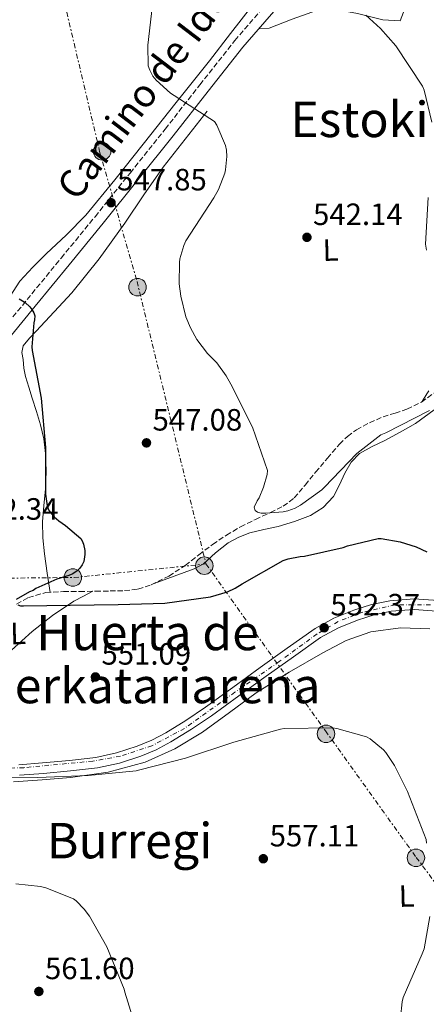
# Model space of a CAD drawing. Units: metres. Extents: x 621012 to 624462, y 4734120 to 4736493.
# Drawn here: x 623897 to 624029, y 4735439 to 4735760 of the extents above; entities that cross this region are included whole.
import ezdxf
from ezdxf.enums import TextEntityAlignment as Align

# ---------------------------------------------------------------- set-up
doc = ezdxf.new("R2010")
doc.units = ezdxf.units.M
doc.header["$MEASUREMENT"] = 0
for name, pattern in [('DGN Style 3', [2.435890702152634, 1.739921930109024, -0.6959687720436097]), ('DGN Style 4', [2.7856150101045474, 1.391937544087219, -0.6959687720436097, 0.001739921930109024, -0.6959687720436097]), ('DGN Style 7', [3.4798438602180486, 1.565929737098122, -0.6959687720436097, 0.5219765790327072, -0.6959687720436097])]:
    doc.linetypes.add(name, pattern=pattern)
for name, color, linetype, lineweight in [('Camino', 7, 'DGN Style 3', 0), ('Carretera', 9, 'Continuous', 0), ('Cota de punto acotado terreno', 7, 'Continuous', 0), ('Curva de nivel directora', 30, 'Continuous', 30), ('Curva de nivel intermedia', 30, 'Continuous', 0), ('Eje de carretera', 7, 'DGN Style 4', 0), ('Etiqueta de uso rústico', 92, 'Continuous', 0), ('Línea de asfalto', 7, 'Continuous', 13), ('Línea de cambio de uso (parcela vista)', 92, 'Continuous', 0), ('Línea de pavimento', 1, 'Continuous', 0), ('Línea eléctrica', 6, 'DGN Style 7', 0), ('Margen derecho', 7, 'Continuous', 0), ('Poste tendido eléctrico', 7, 'Continuous', 0), ('Punto acotado terreno (símbolo)', 7, 'Continuous', 0), ('Texto de rotulación de espacio menor sin especificar', 7, 'Continuous', 0), ('Texto de Área (paraje) menor', 7, 'Continuous', 0), ('Transformador', 7, 'Continuous', 0), ('Vaguada', 142, 'DGN Style 3', 13)]:
    doc.layers.add(name, color=color, linetype=linetype, lineweight=lineweight)
doc.styles.add('Style-Arial', font='arial.ttf')

# ---------------------------------------------------------------- blocks, each defined once
blk = doc.blocks.new('5PATER')
at = {"layer": 'Punto acotado terreno (símbolo)', "linetype": 'Continuous', "lineweight": 0}
h = blk.add_hatch(color=51, dxfattribs=at)
edge = h.paths.add_edge_path()
edge.add_ellipse((0, 0), major_axis=(-0.1095731443231308, -0.1110710700762829), ratio=0.9994222409660317, start_angle=0, end_angle=360)
blk = doc.blocks.new('5PELE')
at = {"layer": 'Transformador', "linetype": 'Continuous', "lineweight": 0}
h = blk.add_hatch(color=9, dxfattribs=at)
edge = h.paths.add_edge_path()
edge.add_arc((-2.000000476837158e-05, 0), 0.2850000000000001, 0, 360)
at = {"layer": 'Transformador', "color": 252, "linetype": 'Continuous', "lineweight": 0}
blk.add_circle((-2.000000476837158e-05, 0), 0.2850000000000001, dxfattribs=at)

msp = doc.modelspace()

# ---------------------------------------------------------------- linework, layer by layer
at = {"layer": 'Camino', "color": 7, "linetype": 'DGN Style 3', "lineweight": 0}
msp.add_polyline3d([(623874.1900000008, 4735637.080000001, 553.3999999999943), (623879.1000000016, 4735643.320000002, 552.7899999999936), (623884.0100000021, 4735649.560000002, 552.179999999993), (623891.6499999977, 4735659.060000001, 551.279999999999), (623899.3700000001, 4735668.500000001, 550.4199999999984), (623910.4200000009, 4735681.970000003, 549.429999999993), (623921.4499999993, 4735695.45, 548.4400000000024), (623932.8700000009, 4735709.65, 547.1000000000058), (623944.2300000002, 4735723.900000002, 545.7500000000001), (623955.5699999993, 4735738.33, 544.5399999999937), (623966.9200000018, 4735752.730000001, 543.279999999999), (623975.4800000002, 4735762.670000001, 542.0399999999936)], dxfattribs=at)
at = {"layer": 'Carretera', "color": 9, "linetype": 'Continuous', "lineweight": 0}
for points in [[(623896.6400000014, 4735517.189999999, 554.9499999999971), (623904.3999999975, 4735517.769999999, 554.7100000000064), (623913.1100000002, 4735518.570000002, 554.3600000000006), (623921.6900000012, 4735519.599999999, 554), (623928.4600000015, 4735521.020000001, 553.7599999999948), (623935.1000000022, 4735523.2, 553.6199999999953), (623939.8799999988, 4735525.189999999, 553.6300000000047), (623944.4499999997, 4735527.61, 553.6499999999943), (623950.9899999977, 4735531.62, 553.6300000000047), (623957.379999998, 4735535.92, 553.5899999999965), (623966.2399999984, 4735542.330000001, 553.4499999999971), (623975.1600000011, 4735548.779999999, 553.1999999999971), (623983.9800000011, 4735555.100000001, 552.779999999999), (623993.0100000012, 4735561.460000002, 552.3699999999953), (623999.1400000001, 4735564.83, 552.2599999999948), (624005.649999999, 4735567.430000001, 552.1499999999943), (624011.370000001, 4735569.31, 552), (624017.3299999977, 4735570.519999999, 551.8300000000017), (624025.2000000001, 4735571.130000001, 551.4700000000012), (624033.010000002, 4735570.59, 551.1199999999953)], [(624032.6099999998, 4735567.190000001, 551.1199999999953), (624025.219999998, 4735567.7, 551.4700000000012), (624017.8000000018, 4735567.13, 551.8300000000017), (624012.2499999994, 4735565.999999999, 552), (624006.8200000002, 4735564.220000001, 552.1499999999943), (624000.6099999986, 4735561.730000001, 552.2599999999948), (623994.8199999996, 4735558.550000002, 552.3699999999953), (623985.9600000015, 4735552.310000001, 552.779999999999), (623977.1599999993, 4735546.01, 553.1999999999971), (623968.2499999999, 4735539.560000001, 553.4499999999971), (623959.3299999993, 4735533.109999998, 553.5899999999965), (623952.8400000005, 4735528.740000002, 553.6300000000047), (623946.1499999985, 4735524.630000001, 553.6499999999943), (623941.3400000005, 4735522.09, 553.6300000000047), (623936.2899999992, 4735519.99, 553.6199999999953), (623929.350000001, 4735517.71, 553.7599999999948), (623922.2499999999, 4735516.220000002, 554), (623913.4699999979, 4735515.17, 554.3600000000006), (623904.6799999991, 4735514.359999999, 554.7100000000064), (623896.8500000016, 4735513.779999998, 554.9499999999971)]]:
    msp.add_polyline3d(points, dxfattribs=at)
at = {"layer": 'Curva de nivel directora', "color": 30, "linetype": 'Continuous', "lineweight": 30, "elevation": 550.0000000000001, "flags": 128}
for points in [[(623896.7399999994, 4735668.690000001), (623897.8899999983, 4735668.120000001), (623898.7199999996, 4735667.54), (623900.2599999997, 4735666.130000002), (623900.899999999, 4735665.300000003), (623901.5400000005, 4735664.210000002), (623901.8299999988, 4735663.190000001), (623901.7999999997, 4735661.880000004), (623901.5699999996, 4735660.920000001), (623900.8699999999, 4735653.140000001), (623901.0300000008, 4735651.960000004), (623903.9700000001, 4735636.41), (623905.3499999992, 4735620.410000001), (623905.3499999992, 4735605.24), (623905.8299999997, 4735601.430000001), (623906.3399999995, 4735600.12), (623906.9099999993, 4735599.190000001), (623908.1299999999, 4735597.810000001), (623909.6699999998, 4735596.500000001), (623911.8699999992, 4735595.060000001), (623916.8, 4735590.770000001), (623917.2499999994, 4735590.039999999), (623917.7000000008, 4735588.950000001), (623918.1500000001, 4735586.840000001), (623918.1500000001, 4735585.530000002), (623917.759999999, 4735583.32), (623917.2200000002, 4735582.2), (623916.4800000006, 4735581.17), (623915.5899999986, 4735580.310000001), (623914.1799999982, 4735579.29), (623912.8999999998, 4735578.710000001), (623908.9900000005, 4735577.529999999), (623902.24, 4735574.520000001), (623901.2799999989, 4735573.91), (623900.0999999987, 4735573.430000001), (623895.8099999995, 4735570.900000001)], [(623896.3199999991, 4735569.240000002), (623897.1900000008, 4735568.920000001), (623898.2100000001, 4735568.920000001), (623913.4099999992, 4735569.109999999), (623928.9299999981, 4735569.27), (623944.1299999997, 4735569.720000002), (623959.0400000005, 4735571.86), (623964.51, 4735573.430000001), (623967.0400000003, 4735574.580000001), (623969.3499999992, 4735576.020000001), (623982.5900000003, 4735583.640000002), (623984.230000001, 4735584.180000001), (623988.1899999996, 4735584.949999999), (623989.5399999997, 4735585.080000003), (624002.1100000002, 4735587.86), (624003.5499999997, 4735588.440000001), (624013.5399999986, 4735590.770000001), (624014.5299999989, 4735590.740000002), (624020.6399999999, 4735589.720000002), (624025.8900000004, 4735588.09), (624029.4100000006, 4735586.490000002)]]:
    msp.add_lwpolyline(points, dxfattribs=at)
at = {"layer": 'Curva de nivel intermedia', "color": 30, "linetype": 'Continuous', "lineweight": 0, "flags": 128}
for points, elevation in [([(623940.4900000007, 4735767.220000001), (623938.5700000006, 4735751.189999999), (623938.7300000016, 4735744.529999998), (623939.2700000004, 4735743.09), (623940.2900000019, 4735741.17), (623941.3800000004, 4735739.859999999), (623945.9600000002, 4735735.569999999), (623947.2000000007, 4735734.899999999), (623960.2899999999, 4735726.359999998), (623961.030000002, 4735725.17), (623963.8799999997, 4735718.649999999), (623964.2000000015, 4735717.08), (623964.290000001, 4735714.970000001), (623963.8799999997, 4735710.679999999), (623963.6200000005, 4735709.619999999), (623961.5700000008, 4735704.310000001), (623960.0700000009, 4735701.619999999), (623950.9800000006, 4735687.609999999), (623950.3099999998, 4735686.099999999), (623949.0300000013, 4735681.720000001), (623948.8700000005, 4735680.499999999), (623948.8400000014, 4735673.59), (623949.3200000019, 4735669.619999998), (623951.0099999995, 4735662.899999999)], 545), ([(624009.5700000012, 4735760.949999998), (624014.3400000011, 4735756.689999999), (624019.2699999998, 4735751.029999998), (624028.0000000002, 4735737.850000001), (624028.4800000008, 4735736.570000002), (624030.9800000021, 4735726.169999998)], 540.0000000000001), ([(624029.8300000009, 4735701.689999999), (624028.9600000014, 4735686.489999999), (624029.2800000011, 4735684.599999999)], 540.0000000000001), ([(623951.0099999995, 4735662.899999999), (623952.4500000011, 4735659.249999999), (623954.5600000012, 4735655.51), (623958.0200000012, 4735650.930000001), (623961.030000002, 4735647.859999998), (623964.0700000019, 4735643.730000001), (623965.6000000008, 4735640.95), (623972.6399999993, 4735627), (623977.5700000002, 4735612.890000001), (623977.4100000014, 4735611.640000001), (623976.2900000016, 4735607.480000001), (623974.85, 4735604.05), (623974.1799999994, 4735602.999999999), (623973.2200000006, 4735600.92), (623973.510000001, 4735599.930000001), (623974.3100000012, 4735599.38), (623975.4600000001, 4735599.060000001), (623976.9600000001, 4735598.970000001), (623982.5900000003, 4735599.409999999), (623984.1300000004, 4735599.769999999), (623986.530000001, 4735600.689999999), (623988.2600000009, 4735601.62), (623995.2000000012, 4735606.650000001), (623996.0300000005, 4735607.51), (624006.5600000004, 4735618.42), (624014.4300000005, 4735624.470000001), (624016.0300000008, 4735625.109999999), (624030.24, 4735632.369999999)], 545), ([(623886.9900000016, 4735513.16), (623902.8000000011, 4735513.029999998), (623919.2200000007, 4735513.699999999), (623934.7999999999, 4735515.270000001), (623935.9900000013, 4735515.560000001), (623950.8700000009, 4735519.340000001), (623966.6400000001, 4735524.550000001), (623981.8100000003, 4735528.810000001), (623982.9600000014, 4735528.970000001), (623998.7100000004, 4735529.189999999), (624000.0800000007, 4735528.999999999), (624009.7800000013, 4735526.249999999), (624010.9900000006, 4735525.579999999), (624015.2799999998, 4735522.019999999), (624015.9900000007, 4735521.220000001), (624018.9000000008, 4735516.939999999), (624023.0300000014, 4735508.550000001), (624029.1, 4735492.9), (624029.3000000013, 4735491.689999999)], 555.0000000000001), ([(623895.6700000009, 4735478.439999999), (623903.76, 4735477.609999999), (623905.3899999994, 4735477.189999999), (623914.4199999997, 4735473.579999999), (623915.2800000003, 4735472.939999998), (623917.9400000023, 4735470.249999999), (623919.6299999999, 4735467.980000001), (623925.3000000004, 4735457.96), (623930.9300000009, 4735444.199999998), (623931.1500000021, 4735443.179999999), (623935.9199999997, 4735427.850000001)], 560), ([(624030.3200000004, 4735467.88), (624028.5000000009, 4735457.380000001), (624027.8600000017, 4735455.689999999), (624021.7100000004, 4735441.449999999), (624021.390000001, 4735440.140000002), (624020.270000001, 4735429.640000001), (624020.3700000016, 4735425.159999999), (624021.4900000015, 4735418.09), (624022.000000001, 4735416.940000001), (624024.4599999997, 4735412.999999999), (624025.1700000005, 4735412.26), (624032.0800000017, 4735402.98)], 555.0000000000001)]:
    msp.add_lwpolyline(points, dxfattribs=dict(at, elevation=elevation))
at = {"layer": 'Eje de carretera', "color": 7, "linetype": 'DGN Style 4', "lineweight": 0}
msp.add_polyline3d([(624030.5599999975, 4735569.2, 551.2299999999959), (624018.9699999979, 4735569.2, 551.7599999999948), (624008.5599999987, 4735566.84, 552.0800000000019), (624000.5199999987, 4735563.76, 552.2400000000054), (623993.659999999, 4735559.740000002, 552.3899999999994), (623981.3599999987, 4735550.74, 552.9600000000065), (623966.9299999984, 4735540.800000001, 553.4499999999972), (623950.5599999981, 4735529.020000001, 553.6399999999995), (623939.9200000007, 4735523.340000002, 553.6300000000047), (623929.7399999973, 4735520.02, 553.7400000000052), (623920.7600000007, 4735518.37, 554.0500000000029), (623898.2800000015, 4735516.24, 554.8999999999943), (623883.8500000013, 4735515.76, 555.0500000000029), (623874.8700000002, 4735516.000000001, 555.7100000000065), (623865.6400000012, 4735517.890000002, 555.7899999999938), (623859.9599999995, 4735522.15, 555.7899999999938), (623851.2100000009, 4735533.040000002, 555.8300000000019), (623829.2100000001, 4735576.82, 556.5200000000041), (623823.5399999993, 4735587.03, 556.5800000000019)], dxfattribs=at)
at = {"layer": 'Línea de asfalto', "color": 7, "linetype": 'Continuous', "lineweight": 13}
for points in [[(623896.640000001, 4735517.190000001, 554.9499999999972), (623904.3999999971, 4735517.77, 554.7100000000065), (623913.1099999998, 4735518.570000002, 554.3600000000007), (623921.6900000006, 4735519.600000001, 554), (623928.4600000009, 4735521.020000001, 553.7599999999949), (623935.1000000017, 4735523.2, 553.6199999999955), (623939.8799999983, 4735525.189999999, 553.6300000000047), (623944.4499999993, 4735527.61, 553.6499999999943), (623950.9899999973, 4735531.62, 553.6300000000047), (623957.3799999976, 4735535.920000001, 553.5899999999966), (623966.2399999978, 4735542.330000003, 553.4499999999972), (623975.1600000006, 4735548.78, 553.1999999999972), (623983.9800000007, 4735555.100000001, 552.779999999999), (623993.0100000007, 4735561.460000004, 552.3699999999953), (623999.1399999997, 4735564.830000001, 552.2599999999949), (624005.6499999985, 4735567.430000001, 552.1499999999943), (624011.3700000006, 4735569.310000001, 552), (624017.3299999973, 4735570.52, 551.8300000000017), (624025.1999999996, 4735571.130000002, 551.4700000000013), (624033.0100000015, 4735570.590000001, 551.1199999999955)], [(623896.850000001, 4735513.779999999, 554.9499999999972), (623904.6799999987, 4735514.36, 554.7100000000065), (623913.4699999974, 4735515.17, 554.3600000000007), (623922.2499999994, 4735516.220000003, 554), (623929.3500000006, 4735517.710000001, 553.7599999999949), (623936.2899999986, 4735519.990000002, 553.6199999999955), (623941.3400000001, 4735522.09, 553.6300000000047), (623946.1499999979, 4735524.630000001, 553.6499999999943), (623952.8400000001, 4735528.740000002, 553.6300000000047), (623959.3299999988, 4735533.109999999, 553.5899999999966), (623968.2499999994, 4735539.560000002, 553.4499999999972), (623977.1599999989, 4735546.010000001, 553.1999999999972), (623985.9600000011, 4735552.310000001, 552.779999999999), (623994.8199999991, 4735558.550000003, 552.3699999999953), (624000.6099999981, 4735561.730000001, 552.2599999999949), (624006.8199999997, 4735564.220000001, 552.1499999999943), (624012.249999999, 4735566, 552), (624017.8000000013, 4735567.130000001, 551.8300000000017), (624025.2199999975, 4735567.700000001, 551.4700000000013), (624032.6099999992, 4735567.190000001, 551.1199999999955)]]:
    msp.add_polyline3d(points, dxfattribs=at)
at = {"layer": 'Línea de cambio de uso (parcela vista)', "color": 92, "linetype": 'Continuous', "lineweight": 0, "extrusion": (-0.2287792686209219, 0.2187387687483876, 0.948584944691679), "elevation": 893617.758877983, "flags": 128}
msp.add_lwpolyline([(-3854117.406448842, -2676362.294636065), (-3854116.238469538, -2676362.023565437), (-3854113.3952106, -2676361.360105856)], dxfattribs=at)
at = {"layer": 'Línea de cambio de uso (parcela vista)', "color": 92, "linetype": 'Continuous', "lineweight": 0}
for points in [[(623972.4199999999, 4735763.880000001, 541.6999999999971), (623965.5599999997, 4735755, 542.75), (623958.6299999999, 4735746.16, 543.8099999999977), (623947.8700000001, 4735732.619999999, 545.2700000000041), (623937.0899999999, 4735719.08, 546.5), (623927.8499999996, 4735707.460000001, 547.320000000007), (623918.4400000004, 4735695.92, 548), (623912.1600000003, 4735689.5, 548.3099999999977), (623905.5999999996, 4735683.369999999, 548.6399999999994), (623901.2000000002, 4735678.980000001, 549.0899999999965), (623896.9600000001, 4735674.439999999, 549.7599999999948), (623892.8799999999, 4735668.07, 550.7599999999948), (623889.1600000003, 4735661.42, 551.779999999999), (623884.7800000003, 4735655.210000001, 552.679999999993), (623880.2000000002, 4735649.100000001, 553.5), (623877.1699999999, 4735645.42, 553.9199999999983), (623873.54, 4735642.439999999, 554.179999999993), (623871.5700000003, 4735642.279999999, 554.2200000000012), (623869.54, 4735642.99, 554.2400000000052), (623866.9500000002, 4735644.449999999, 554.1900000000023), (623864.2599999999, 4735645.58, 554.2400000000052), (623861.8399999999, 4735645.91, 554.4199999999983), (623859.4199999999, 4735646.25, 554.6000000000058)], [(623906.8799999999, 4735573.26, 550.320000000007), (623905.9199999999, 4735579.529999999, 550.6000000000058), (623904.9600000001, 4735585.800000001, 550.8800000000047), (623904.4299999997, 4735591.01, 550.8999999999943), (623904.3200000003, 4735596.24, 550.75), (623904.79, 4735601.550000001, 550.6199999999953), (623905.3499999996, 4735606.859999999, 550.5), (623905.5099999999, 4735612.65, 550.3899999999994), (623905.3200000003, 4735618.439999999, 550.3399999999965), (623904.7800000003, 4735623.16, 550.5599999999977), (623903.7199999997, 4735627.789999999, 550.779999999999), (623902.3700000001, 4735632.119999999, 550.779999999999), (623901.0300000003, 4735636.460000001, 550.779999999999), (623899.9500000002, 4735639.949999999, 550.779999999999), (623898.8799999999, 4735643.439999999, 550.779999999999), (623898.3300000001, 4735646.210000001, 550.779999999999), (623898.0199999996, 4735649.039999999, 550.779999999999), (623897.6699999999, 4735651.279999999, 550.7700000000041), (623898.1200000001, 4735653.42, 550.6900000000023), (623900.1699999999, 4735655.939999999, 550.4799999999959), (623902.3399999999, 4735658.220000001, 550.2700000000041), (623908.1399999997, 4735664.449999999, 549.7299999999959), (623913.8600000005, 4735670.730000001, 549.179999999993), (623922.79, 4735681.789999999, 548.1600000000036), (623931.1699999999, 4735693.289999999, 547.1399999999994), (623937.2699999996, 4735702.52, 546.7700000000041), (623943.5599999997, 4735711.600000001, 546.3999999999943), (623950.7300000006, 4735720.699999999, 545.6300000000047), (623957.8899999997, 4735729.800000001, 544.8600000000006)], [(623940.7300000006, 4735576.189999999, 549.1399999999994), (623947.2100000001, 4735578.550000001, 549.2100000000064), (623953.7000000002, 4735580.91, 549.279999999999), (623956.6900000004, 4735582.58, 549.2700000000041), (623960.6100000005, 4735586.119999999, 549.1499999999943), (623964.7400000002, 4735589.390000001, 548.9600000000064), (623968.1900000004, 4735591.189999999, 548.8000000000029), (623971.8099999997, 4735592.59, 548.6399999999994), (623976.3799999999, 4735593.66, 548.4900000000052), (623980.9600000001, 4735594.67, 548.3500000000058), (623986.3099999997, 4735596.279999999, 548.0800000000017), (623991.5499999998, 4735598.310000001, 547.8999999999943), (623995.7000000002, 4735600.869999999, 547.8999999999943), (623999.04, 4735604.460000001, 547.8999999999943), (624000.9800000006, 4735608.230000001, 547.8999999999943), (624002.75, 4735612.039999999, 547.8999999999943), (624004.7999999998, 4735615.57, 547.7899999999936), (624007.5199999996, 4735618.470000001, 547.5800000000017), (624011.6200000001, 4735620.65, 547.320000000007), (624015.75, 4735622.67, 547.070000000007), (624020.7300000006, 4735625.369999999, 546.9799999999959), (624025.6699999999, 4735628.199999999, 546.8800000000047), (624031.75, 4735632.600000001, 546.4900000000052)], [(623873.8399999999, 4735551.640000001, 552.7599999999948), (623877.4500000002, 4735550.100000001, 552.4799999999959), (623881.0599999997, 4735548.560000001, 552.1900000000023), (623883.2199999997, 4735547.84, 552.0800000000017), (623885.4400000004, 4735547.560000001, 552.029999999999), (623887.1699999999, 4735548.24, 552.029999999999), (623894.2300000006, 4735554.41, 551.7899999999936), (623900.9900000002, 4735560.49, 551.4600000000064), (623907.5999999996, 4735565.76, 551.1300000000047), (623914.5899999999, 4735570.41, 550.6199999999953), (623917.6399999997, 4735572.01, 550.3399999999965), (623920.6799999997, 4735573.619999999, 550.070000000007)], [(623894.9400000004, 4735511.600000001, 556.3500000000058), (623904.2199999997, 4735512.289999999, 556.1100000000006), (623913.5, 4735513, 555.8399999999965), (623925.7100000001, 4735514.789999999, 555.5399999999936), (623937.7000000002, 4735518.060000001, 555.2599999999948), (623947.3899999997, 4735522.32, 555.0599999999977), (623956.4199999999, 4735527.789999999, 554.8800000000047), (623965.1399999997, 4735534.210000001, 554.820000000007), (623973.8600000005, 4735540.59, 554.6900000000023), (623984.5599999997, 4735547.300000001, 554.3099999999977), (623995.5499999998, 4735553.640000001, 553.9199999999983), (624003.1200000001, 4735557.560000001, 553.6600000000036), (624011.1699999999, 4735560.430000001, 553.4100000000036), (624020.7699999996, 4735561.680000001, 553.1699999999983), (624030.3700000001, 4735561.390000001, 552.929999999993)]]:
    msp.add_polyline3d(points, dxfattribs=at)
at = {"layer": 'Línea de pavimento', "color": 1, "linetype": 'Continuous', "lineweight": 0}
msp.add_polyline3d([(623974.7100000001, 4735756.58, 542.529999999999), (623978.0899999999, 4735756.810000001, 542.0200000000041), (623985.54, 4735759.630000001, 541.570000000007), (623993.7999999998, 4735762.600000001, 541.0200000000041), (623999.1399999997, 4735762.92, 540.6100000000006), (624006.8499999996, 4735761.550000001, 540.3500000000058), (624015.0499999998, 4735759.470000001, 539.9400000000023), (624020.7400000002, 4735759.15, 539.779999999999), (624024.6799999997, 4735769.67, 538.7200000000012), (624020.5199999996, 4735772.52, 538.3699999999953), (624014.25, 4735774.99, 538.3699999999953), (624009.7699999996, 4735776.430000001, 538.6199999999953), (624002.79, 4735774.640000001, 539.6199999999953), (623993.9600000001, 4735771.050000001, 540.1600000000036), (623988.5499999998, 4735766.350000001, 540.6100000000006), (623987.3300000001, 4735765.77, 540.6100000000006), (623985.9600000001, 4735766, 540.6100000000006), (623984.5499999998, 4735767.930000001, 540.9499999999971)], dxfattribs=at)
at = {"layer": 'Línea eléctrica', "color": 6, "linetype": 'DGN Style 7', "lineweight": 0, "extrusion": (0.06464490188198886, -0.4870273889251231, 0.8709910212496137), "elevation": -2265544.271341156, "flags": 128}
msp.add_lwpolyline([(1241522.814512507, 4017561.709823862), (1241595.450362912, 4017551.451303705), (1241638.506758506, 4017549.985800826)], dxfattribs=at)
at = {"layer": 'Línea eléctrica', "color": 6, "linetype": 'DGN Style 7', "lineweight": 0}
for points in [[(623741.3700000001, 4736481.46, 553.4700000000012), (623748.760000002, 4736461.2, 553.6499999999943), (623781.760000002, 4736313.990000002, 549.3800000000047), (623922.9400000006, 4735716.670000001, 547.1600000000036), (623935.1000000022, 4735674.390000001, 546.6900000000023), (623957.5300000022, 4735582.499999999, 549.3000000000029)], [(623957.5300000022, 4735582.499999999, 549.3000000000029), (623996.390000001, 4735528.2, 555.0500000000029), (624025.920000002, 4735487.079999999, 555.1499999999943), (624054.8700000021, 4735448.279999999, 553.4400000000023), (624086.6299999995, 4735406.220000002, 552.1900000000023), (624115.5799999974, 4735365.680000001, 550.5099999999948), (624169.4299999997, 4735292.130000002, 548.2400000000052), (624259.750000001, 4735168.190000001, 549.25), (624314.0700000004, 4735093.689999999, 554.4499999999971), (624406.1299999986, 4734969.76, 564.0200000000041), (624435.0799999987, 4734928.060000001, 566.3500000000058), (624449.2600000009, 4734904.649999999, 569.7299999999959)]]:
    msp.add_polyline3d(points, dxfattribs=at)
at = {"layer": 'Margen derecho', "color": 7, "linetype": 'Continuous', "lineweight": 0}
msp.add_polyline3d([(623878.7600000016, 4735635.100000001, 553.2700000000042), (623886.6599999988, 4735647.45, 552.179999999993), (623894.2800000006, 4735656.930000002, 551.279999999999), (623901.9899999974, 4735666.359999999, 550.4199999999984), (623913.0399999982, 4735679.820000002, 549.429999999993), (623924.0799999977, 4735693.310000001, 548.4400000000024), (623935.5199999998, 4735707.529999999, 547.1000000000058), (623946.89, 4735721.790000002, 545.7500000000001), (623958.229999999, 4735736.230000001, 544.5399999999937), (623969.5399999992, 4735750.57, 543.279999999999), (623978.0399999997, 4735760.449999999, 542.0399999999936), (623986.6600000006, 4735770.350000001, 540.6000000000059), (623992.5700000004, 4735777.53, 539.479999999996), (623998.44, 4735784.689999999, 536.1699999999984), (624000.510000002, 4735787.210000001, 535.0000000000001), (624002.109999998, 4735789.150000001, 534.3999999999943), (624005.1799999991, 4735792.92, 535.0000000000001), (624005.8799999988, 4735793.790000002, 535.4999999999999), (624008.9499999998, 4735798.440000001, 537.9799999999959), (624011.4100000008, 4735803.310000001, 538.1999999999972), (624015.3799999983, 4735811.750000001, 538.8600000000006), (624019.1999999981, 4735820.210000002, 539.6399999999995), (624024.8099999984, 4735833.020000001, 540.9499999999972), (624030.4099999998, 4735845.790000001, 542.3600000000006)], dxfattribs=at)
at = {"layer": 'Vaguada', "color": 142, "linetype": 'DGN Style 3', "lineweight": 13}
msp.add_polyline3d([(623895.9500000002, 4735569.4, 550.8000000000029), (623899.7599999999, 4735571.609999999, 550.6000000000058), (623905.4000000004, 4735573.180000001, 550.3600000000006), (623911.1900000004, 4735573.5, 550.179999999993), (623916.4000000004, 4735573.560000001, 550.1199999999953), (623921.6200000001, 4735573.630000001, 550.0500000000029), (623926.3200000003, 4735573.710000001, 549.9100000000036), (623931.0300000003, 4735573.82, 549.6999999999971), (623935.4199999999, 4735574.34, 549.4499999999971), (623939.7000000002, 4735575.680000001, 549.1900000000023), (623945.4699999997, 4735578.550000001, 548.8999999999943), (623950.7999999998, 4735582.050000001, 548.5800000000017), (623955.25, 4735585.470000001, 548.1199999999953), (623959.7000000002, 4735588.859999999, 547.5599999999977), (623964.1600000003, 4735591.850000001, 546.9499999999971), (623968.75, 4735594.619999999, 546.3699999999953), (623973.6100000005, 4735596.970000001, 546), (623978.5099999999, 4735599.230000001, 545.6999999999971), (623982.6200000001, 4735601.279999999, 545.4900000000052), (623986.2599999999, 4735604, 545.2899999999936), (623989.7699999996, 4735608.16, 544.779999999999), (623993.1699999999, 4735612.350000001, 544.2599999999948), (623997.0300000003, 4735616.9, 544.1999999999971), (624000.9500000002, 4735621.439999999, 544.1699999999983), (624003.54, 4735623.980000001, 543.8600000000006), (624006.4800000006, 4735626.140000001, 543.6199999999953), (624010.7100000001, 4735628.449999999, 543.5599999999977), (624015.1200000001, 4735630.33, 543.4900000000052), (624019.0199999996, 4735631.58, 543.4499999999971), (624022.9000000004, 4735632.859999999, 543.3999999999943), (624027.6399999997, 4735635.140000001, 543.3099999999977), (624031.8899999997, 4735638.17, 543.2100000000064)], dxfattribs=at)

# ---------------------------------------------------------------- block references
at = {"layer": 'Poste tendido eléctrico', "color": 7, "linetype": 'Continuous', "lineweight": 0, "xscale": 10, "yscale": 10, "zscale": 10}
for p in [(623923.7499999997, 4735716.680000001, 547.1300000000047), (623935.2699999998, 4735672.519999999, 546.6600000000036), (623956.9899999991, 4735581.930000001, 549.320000000007), (623914.2199999989, 4735578.100000001, 550.0200000000041), (623996.5799999986, 4735527.270000001, 555.0899999999965), (624025.8199999993, 4735486.920000001, 555.1499999999943)]:
    msp.add_blockref('5PELE', p, dxfattribs=at)
at = {"layer": 'Punto acotado terreno (símbolo)', "color": 7, "linetype": 'Continuous', "lineweight": 0, "xscale": 10, "yscale": 10, "zscale": 10}
for p in [(623926.6599999995, 4735699.99, 547.8500000000063), (623990.370000001, 4735688.730000001, 542.14), (623938.1799999995, 4735621.880000002, 547.0800000000017), (623995.9699999979, 4735561.750000001, 552.3699999999958), (623921.5699999998, 4735545.750000001, 551.089999999997), (623976.1799999998, 4735486.630000001, 557.110000000001), (623903.1799999988, 4735443.460000001, 561.6000000000058)]:
    msp.add_blockref('5PATER', p, dxfattribs=at)

# ---------------------------------------------------------------- texts
at = {"color": 7, "linetype": 'Continuous', "lineweight": 0, "style": 'Style-Arial'}
msp.add_text('Camino de Idoate', height=9, rotation=52.681, dxfattribs=at).set_placement((623946.2436247577, 4735740.436984644, 546.570000000007), align=Align.CENTER)
at = {"layer": 'Cota de punto acotado terreno', "color": 7, "linetype": 'Continuous', "lineweight": 0, "style": 'Style-Arial'}
for s, p in [('547.85', (623928.6499999993, 4735703.99, 547.8500000000058)), ('542.14', (623992.3599999986, 4735692.73, 542.1399999999994)), ('547.08', (623940.1600000004, 4735625.880000002, 547.0800000000017)), ('552.34', (623880.3900000016, 4735596.890000002, 552.3399999999965)), ('552.37', (623998.0200000004, 4735565.750000001, 552.3699999999953)), ('551.09', (623923.5500000007, 4735549.749999999, 551.0899999999965)), ('557.11', (623978.2600000014, 4735490.630000001, 557.1100000000006)), ('561.60', (623905.1700000009, 4735447.460000001, 561.6000000000058))]:
    msp.add_text(s, height=7.000000000000002, dxfattribs=at).set_placement(p)
at = {"layer": 'Etiqueta de uso rústico', "color": 92, "linetype": 'Continuous', "lineweight": 0, "style": 'Style-Arial'}
for p in [(623998.0601549938, 4735684.593901692, 541.8999999999943), (623896.4301549923, 4735559.893901691, 551.4799999999959), (624022.8001549928, 4735474.513901692, 555.4100000000036)]:
    msp.add_text('L', height=7.000000000000002, rotation=1.47626, dxfattribs=at).set_placement(p, align=Align.MIDDLE_CENTER)
at = {"layer": 'Texto de rotulación de espacio menor sin especificar', "color": 7, "linetype": 'Continuous', "lineweight": 0, "style": 'Style-Arial'}
for s, p in [('Huerta de', (623938.5400142214, 4735560.20001, 550.4199999999983)), ('Merkatariarena', (623938.671986422, 4735542.950009999, 551.9499999999971))]:
    msp.add_text(s, height=11.5, dxfattribs=at).set_placement(p, align=Align.MIDDLE_CENTER)
at = {"layer": 'Texto de Área (paraje) menor', "color": 7, "linetype": 'Continuous', "lineweight": 0, "style": 'Style-Arial'}
for s, p in [('Estoki', (624007.4472596426, 4735727.080010001, 542.3899999999994)), ('Burregi', (623932.6785930592, 4735492.510010001, 557.6699999999983))]:
    msp.add_text(s, height=11.5, dxfattribs=at).set_placement(p, align=Align.MIDDLE_CENTER)

doc.saveas('drawing.dxf')
